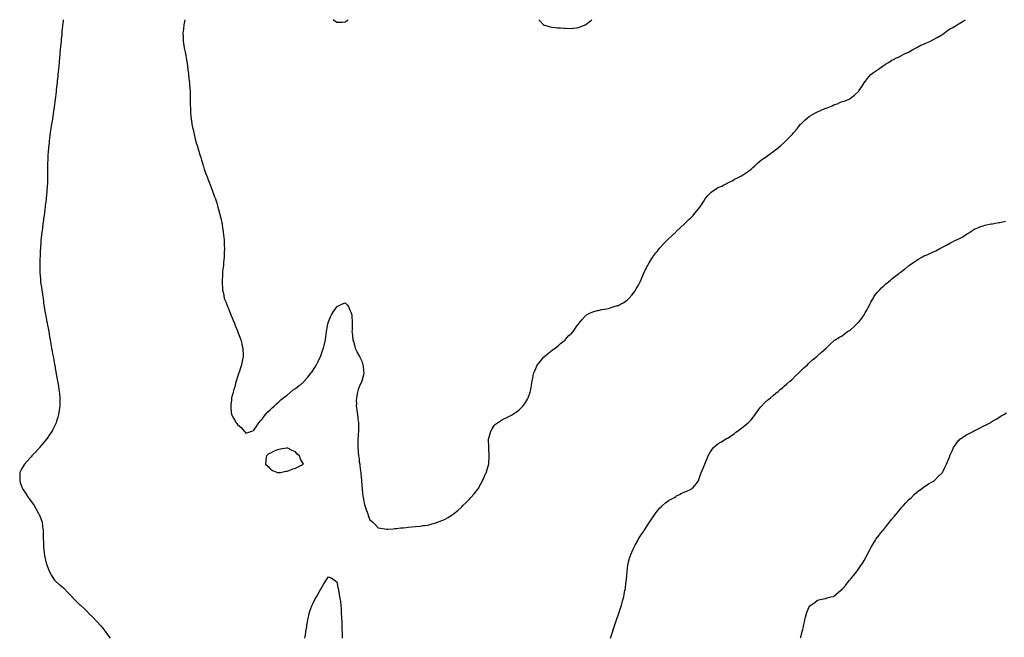
# Model space of a CAD drawing. Units: inches. Extents: x 986963 to 989603, y 7282058 to 7284698.
# Drawn here: x 986995 to 988184, y 7283953 to 7284698 of the extents above; entities that cross this region are included whole.
import ezdxf

# ---------------------------------------------------------------- set-up
doc = ezdxf.new("R2010")
doc.units = ezdxf.units.IN
doc.header["$MEASUREMENT"] = 0
doc.layers.add('Contour_98697282', color=7, linetype='Continuous', true_color=0x816459)

msp = doc.modelspace()

# ---------------------------------------------------------------- linework, layer by layer
at = {"layer": 'Contour_98697282'}
for points in [[(987047.6, 7284698, 3168), (987047.2, 7284692.8, 3168), (987047.1, 7284691.9, 3168), (987047, 7284690.8, 3168), (987046.3, 7284683.6, 3168), (987046.2, 7284681.9, 3168), (987046, 7284679.8, 3168), (987045.5, 7284674.5, 3168), (987045.2, 7284671.9, 3168), (987044.9, 7284668.8, 3168), (987044.6, 7284665.3, 3168), (987044.3, 7284661.9, 3168), (987043.9, 7284657.8, 3168), (987043.8, 7284656.2, 3168), (987043.4, 7284651.9, 3168), (987042.9, 7284647.1, 3168), (987042.9, 7284646.7, 3168), (987042.4, 7284641.9, 3168), (987042, 7284638, 3168), (987041.8, 7284635.6, 3168), (987041.4, 7284631.9, 3168), (987041.1, 7284628.9, 3168), (987040.6, 7284624.5, 3168), (987040.3, 7284621.9, 3168), (987040.1, 7284619.9, 3168), (987039.4, 7284613.3, 3168), (987039.2, 7284611.9, 3168), (987039.1, 7284610.9, 3168), (987038.1, 7284602, 3168), (987038.1, 7284601.9, 3168), (987038.1, 7284601.9, 3168), (987038, 7284601.7, 3168), (987036.9, 7284593.1, 3168), (987036.7, 7284591.9, 3168), (987036.4, 7284590.3, 3168), (987035.6, 7284584.4, 3168), (987035.2, 7284581.9, 3168), (987034.7, 7284578.5, 3168), (987034.3, 7284575.7, 3168), (987033.7, 7284571.9, 3168), (987033, 7284567, 3168), (987033, 7284566.8, 3168), (987032.2, 7284561.9, 3168), (987031.8, 7284558.2, 3168), (987031.4, 7284555.3, 3168), (987031, 7284551.9, 3168), (987030.8, 7284549.2, 3168), (987030.2, 7284544, 3168), (987030, 7284541.9, 3168), (987029.8, 7284540.1, 3168), (987029.3, 7284533.2, 3168), (987029.2, 7284531.9, 3168), (987029.2, 7284530.8, 3168), (987029, 7284522.8, 3168), (987028.9, 7284521.9, 3168), (987028.9, 7284521.1, 3168), (987028.9, 7284512.8, 3168), (987028.9, 7284511.9, 3168), (987028.9, 7284511.1, 3168), (987028.9, 7284502.7, 3168), (987028.9, 7284501.9, 3168), (987028.8, 7284501.2, 3168), (987028.2, 7284492.1, 3168), (987028.2, 7284491.9, 3168), (987028.2, 7284491.8, 3168), (987028, 7284490.5, 3168), (987027.2, 7284482.7, 3168), (987027.2, 7284481.9, 3168), (987027.1, 7284480.9, 3168), (987026.2, 7284473.8, 3168), (987026, 7284471.9, 3168), (987025.6, 7284469.5, 3168), (987025.1, 7284464.9, 3168), (987024.7, 7284461.9, 3168), (987024.1, 7284458, 3168), (987023.9, 7284456.1, 3168), (987023.3, 7284451.9, 3168), (987022.7, 7284447.2, 3168), (987022.6, 7284446.5, 3168), (987022.1, 7284441.9, 3168), (987021.7, 7284438.3, 3168), (987021.3, 7284435.2, 3168), (987020.9, 7284431.9, 3168), (987020.7, 7284429.2, 3168), (987020.4, 7284424.2, 3168), (987020.2, 7284421.9, 3168), (987020.1, 7284419.9, 3168), (987019.8, 7284413.7, 3168), (987019.8, 7284411.9, 3168), (987019.7, 7284410.3, 3168), (987019.5, 7284403.4, 3168), (987019.5, 7284401.9, 3168), (987019.6, 7284400.4, 3168), (987019.6, 7284393.5, 3168), (987019.7, 7284391.9, 3168), (987019.9, 7284390.1, 3168), (987020.3, 7284384.2, 3168), (987020.5, 7284381.9, 3168), (987020.9, 7284379, 3168), (987021.4, 7284375.3, 3168), (987021.9, 7284371.9, 3168), (987022.6, 7284367.4, 3168), (987022.7, 7284366.6, 3168), (987023.4, 7284361.9, 3168), (987023.9, 7284357.8, 3168), (987024.2, 7284355.8, 3168), (987024.7, 7284351.9, 3168), (987025.2, 7284349.1, 3168), (987026.1, 7284343.9, 3168), (987026.4, 7284341.9, 3168), (987026.7, 7284340.6, 3168), (987028, 7284333.5, 3168), (987028.3, 7284332.2, 3168), (987028.4, 7284331.9, 3168), (987028.4, 7284331.5, 3168), (987030, 7284323.8, 3168), (987030.3, 7284321.9, 3168), (987030.8, 7284319.2, 3168), (987031.4, 7284315.3, 3168), (987032, 7284311.9, 3168), (987032.8, 7284307.2, 3168), (987032.9, 7284306.7, 3168), (987033.8, 7284301.9, 3168), (987034.4, 7284298.3, 3168), (987035, 7284294.9, 3168), (987035.5, 7284291.9, 3168), (987035.9, 7284289.8, 3168), (987037.2, 7284282.7, 3168), (987037.4, 7284281.9, 3168), (987037.5, 7284281.3, 3168), (987038, 7284278, 3168), (987039, 7284272.8, 3168), (987039.1, 7284271.9, 3168), (987039.4, 7284270.6, 3168), (987040.5, 7284264.4, 3168), (987041, 7284261.9, 3168), (987041.6, 7284258.4, 3168), (987042, 7284255.9, 3168), (987042.7, 7284251.9, 3168), (987043.3, 7284247.2, 3168), (987043.4, 7284246.6, 3168), (987043.9, 7284241.9, 3168), (987043.9, 7284237.8, 3168), (987043.9, 7284236.1, 3168), (987043.8, 7284231.9, 3168), (987043, 7284227, 3168), (987043, 7284226.9, 3168), (987042.3, 7284221.9, 3168), (987041.2, 7284218.7, 3168), (987039.8, 7284213.7, 3168), (987039.3, 7284211.9, 3168), (987038.9, 7284211.1, 3168), (987038, 7284209.4, 3168), (987035.5, 7284204.4, 3168), (987034.3, 7284201.9, 3168), (987031.8, 7284198.2, 3168), (987028, 7284192.6, 3168), (987027.8, 7284192.2, 3168), (987027.6, 7284191.9, 3168), (987025.3, 7284189.1, 3168), (987023.3, 7284186.7, 3168), (987019.2, 7284181.9, 3168), (987018.7, 7284181.3, 3168), (987018, 7284180.6, 3168), (987013.9, 7284176.1, 3168), (987010, 7284171.9, 3168), (987009.1, 7284170.9, 3168), (987008, 7284169.7, 3168), (987004.3, 7284165.6, 3168), (987000.9, 7284161.9, 3168), (986999.9, 7284160.1, 3168), (986998, 7284156.7, 3168), (986996.4, 7284153.5, 3168), (986995.6, 7284151.9, 3168), (986995.5, 7284149.3, 3168), (986995.4, 7284144.6, 3168), (986995.3, 7284141.9, 3168), (986996, 7284139.8, 3168), (986998, 7284134, 3168), (986998.6, 7284132.5, 3168), (986998.9, 7284131.9, 3168), (987000.6, 7284129.3, 3168), (987002.6, 7284126.4, 3168), (987005.6, 7284121.9, 3168), (987006.6, 7284120.4, 3168), (987008, 7284118.3, 3168), (987010.8, 7284114.7, 3168), (987012.9, 7284111.9, 3168), (987014.8, 7284108.6, 3168), (987018, 7284102.5, 3168), (987018.3, 7284102.1, 3168), (987018.4, 7284101.9, 3168), (987018.6, 7284101.4, 3168), (987021.1, 7284095, 3168), (987022.2, 7284091.9, 3168), (987022.9, 7284087.1, 3168), (987022.9, 7284086.8, 3168), (987023.5, 7284081.9, 3168), (987023.6, 7284077.5, 3168), (987023.6, 7284076.3, 3168), (987023.7, 7284071.9, 3168), (987023.9, 7284067.8, 3168), (987024, 7284066, 3168), (987024.2, 7284061.9, 3168), (987024.6, 7284058.4, 3168), (987024.9, 7284055.1, 3168), (987025.3, 7284051.9, 3168), (987025.7, 7284049.6, 3168), (987027.3, 7284042.7, 3168), (987027.5, 7284041.9, 3168), (987027.6, 7284041.5, 3168), (987028, 7284040.3, 3168), (987030.3, 7284034.2, 3168), (987031.2, 7284031.9, 3168), (987033.8, 7284027.6, 3168), (987035.9, 7284024.1, 3168), (987037.2, 7284021.9, 3168), (987037.6, 7284021.5, 3168), (987038, 7284021.1, 3168), (987043, 7284016.8, 3168), (987044, 7284016, 3168), (987048, 7284012.6, 3168), (987048.4, 7284012.3, 3168), (987048.9, 7284011.9, 3168), (987053.3, 7284007.2, 3168), (987058, 7284002.1, 3168), (987058.2, 7284001.9, 3168), (987063.2, 7283997.1, 3168), (987068, 7283992.4, 3168), (987068.3, 7283992.1, 3168), (987068.5, 7283991.9, 3168), (987073.4, 7283987.3, 3168), (987078, 7283982.8, 3168), (987078.5, 7283982.3, 3168), (987078.9, 7283981.9, 3168), (987083.5, 7283977.3, 3168), (987088, 7283972.6, 3168), (987088.4, 7283972.3, 3168), (987088.7, 7283971.9, 3168), (987092.6, 7283967.3, 3168), (987093, 7283966.9, 3168), (987097.2, 7283961.9, 3168), (987097.6, 7283961.4, 3168), (987098, 7283960.8, 3168), (987101.8, 7283955.7, 3168), (987104.5, 7283951.9, 3168)], [(987194.4, 7284698, 3169), (987194.1, 7284695.9, 3169), (987193.4, 7284691.9, 3169), (987192.9, 7284687.1, 3169), (987192.9, 7284686.7, 3169), (987192.3, 7284681.9, 3169), (987192.5, 7284677.5, 3169), (987192.5, 7284676.4, 3169), (987192.6, 7284671.9, 3169), (987193.3, 7284667.2, 3169), (987193.5, 7284666.5, 3169), (987194.2, 7284661.9, 3169), (987194.8, 7284658.7, 3169), (987195.7, 7284654.3, 3169), (987196.1, 7284651.9, 3169), (987196.4, 7284650.2, 3169), (987197.6, 7284642.4, 3169), (987197.6, 7284641.9, 3169), (987197.7, 7284641.5, 3169), (987198, 7284638.1, 3169), (987198.8, 7284632.6, 3169), (987198.9, 7284631.9, 3169), (987199, 7284631, 3169), (987199.9, 7284623.7, 3169), (987200.1, 7284621.9, 3169), (987200.3, 7284619.7, 3169), (987200.6, 7284614.5, 3169), (987200.9, 7284611.9, 3169), (987201, 7284609, 3169), (987201, 7284604.9, 3169), (987201.1, 7284601.9, 3169), (987201.2, 7284598.8, 3169), (987201.2, 7284595.1, 3169), (987201.3, 7284591.9, 3169), (987201.4, 7284588.5, 3169), (987201.5, 7284585.4, 3169), (987201.8, 7284581.9, 3169), (987202.3, 7284577.6, 3169), (987202.5, 7284576.4, 3169), (987203.2, 7284571.9, 3169), (987204, 7284567.9, 3169), (987204.5, 7284565.4, 3169), (987205.3, 7284561.9, 3169), (987205.8, 7284559.7, 3169), (987207.6, 7284552.3, 3169), (987207.7, 7284551.9, 3169), (987207.8, 7284551.7, 3169), (987208, 7284550.7, 3169), (987210.1, 7284544, 3169), (987210.7, 7284541.9, 3169), (987211.9, 7284538.1, 3169), (987212.4, 7284536.3, 3169), (987213.8, 7284531.9, 3169), (987214.7, 7284528.6, 3169), (987216.2, 7284523.8, 3169), (987216.8, 7284521.9, 3169), (987217.1, 7284520.9, 3169), (987218, 7284517.8, 3169), (987219.6, 7284513.4, 3169), (987220.1, 7284511.9, 3169), (987221.4, 7284508.6, 3169), (987222.3, 7284506.1, 3169), (987223.8, 7284501.9, 3169), (987225, 7284498.8, 3169), (987227.5, 7284492.5, 3169), (987227.7, 7284491.9, 3169), (987227.8, 7284491.7, 3169), (987228, 7284491.1, 3169), (987230.5, 7284484.4, 3169), (987231.4, 7284481.9, 3169), (987233, 7284476.9, 3169), (987234.6, 7284471.9, 3169), (987235.4, 7284469.2, 3169), (987237, 7284463, 3169), (987237.3, 7284461.9, 3169), (987237.4, 7284461.3, 3169), (987238, 7284458.6, 3169), (987239.2, 7284453.1, 3169), (987239.5, 7284451.9, 3169), (987239.8, 7284450.2, 3169), (987240.6, 7284444.5, 3169), (987241, 7284441.9, 3169), (987241.3, 7284438.6, 3169), (987241.5, 7284435.4, 3169), (987241.9, 7284431.9, 3169), (987242.1, 7284427.9, 3169), (987242.1, 7284426, 3169), (987242.3, 7284421.9, 3169), (987242.2, 7284417.8, 3169), (987242.1, 7284416, 3169), (987242, 7284411.9, 3169), (987241.7, 7284408.3, 3169), (987241.4, 7284405.3, 3169), (987241.1, 7284401.9, 3169), (987240.8, 7284399.2, 3169), (987240.2, 7284394.1, 3169), (987240, 7284391.9, 3169), (987239.9, 7284390, 3169), (987239.7, 7284383.6, 3169), (987239.7, 7284381.9, 3169), (987239.7, 7284380.2, 3169), (987240, 7284373.9, 3169), (987240.1, 7284371.9, 3169), (987240.7, 7284369.3, 3169), (987241.5, 7284365.3, 3169), (987242.1, 7284361.9, 3169), (987243.9, 7284357.7, 3169), (987244.8, 7284355.1, 3169), (987246, 7284351.9, 3169), (987246.7, 7284350.6, 3169), (987248, 7284347.2, 3169), (987249.6, 7284343.4, 3169), (987250.1, 7284341.9, 3169), (987251.7, 7284338.3, 3169), (987252.5, 7284336.4, 3169), (987254.4, 7284331.9, 3169), (987255.5, 7284329.3, 3169), (987258, 7284322.8, 3169), (987258.3, 7284322.2, 3169), (987258.4, 7284321.9, 3169), (987258.7, 7284321.3, 3169), (987261.1, 7284315, 3169), (987262.3, 7284311.9, 3169), (987263.4, 7284307.2, 3169), (987263.5, 7284306.4, 3169), (987264.6, 7284301.9, 3169), (987264.7, 7284298.6, 3169), (987264.8, 7284295.2, 3169), (987264.8, 7284291.9, 3169), (987264.1, 7284288, 3169), (987263.8, 7284286.1, 3169), (987263, 7284281.9, 3169), (987261.9, 7284278.1, 3169), (987260.4, 7284274.2, 3169), (987259.6, 7284271.9, 3169), (987259.2, 7284270.7, 3169), (987258, 7284267.4, 3169), (987256.9, 7284263.1, 3169), (987256.4, 7284261.9, 3169), (987255.8, 7284259.7, 3169), (987254.8, 7284255.1, 3169), (987253.7, 7284251.9, 3169), (987252.7, 7284247.3, 3169), (987252.2, 7284246.1, 3169), (987251, 7284241.9, 3169), (987250.8, 7284239.1, 3169), (987250.1, 7284234, 3169), (987250, 7284231.9, 3169), (987250.2, 7284229.7, 3169), (987250.6, 7284224.5, 3169), (987250.9, 7284221.9, 3169), (987253.4, 7284217.3, 3169), (987254.6, 7284215.4, 3169), (987256.6, 7284211.9, 3169), (987257.2, 7284211.1, 3169), (987258, 7284209.8, 3169), (987262.4, 7284206.3, 3169), (987266.2, 7284201.9, 3169), (987267, 7284200.8, 3169), (987268, 7284199.4, 3169), (987275.5, 7284201.9, 3169), (987277.4, 7284202.5, 3169), (987278, 7284202.8, 3169), (987281.6, 7284208.3, 3169), (987283.9, 7284211.9, 3169), (987285.9, 7284214.1, 3169), (987288, 7284216.3, 3169), (987290.3, 7284219.7, 3169), (987292.1, 7284221.9, 3169), (987294.8, 7284225.1, 3169), (987298, 7284227.8, 3169), (987300.1, 7284229.9, 3169), (987302.2, 7284231.9, 3169), (987305.2, 7284234.7, 3169), (987308, 7284236.9, 3169), (987310.5, 7284239.4, 3169), (987313.5, 7284241.9, 3169), (987316, 7284243.9, 3169), (987318, 7284245.1, 3169), (987321.5, 7284248.5, 3169), (987325.8, 7284251.9, 3169), (987327.2, 7284252.8, 3169), (987328, 7284253.2, 3169), (987332.9, 7284257, 3169), (987334, 7284257.8, 3169), (987338, 7284261.1, 3169), (987338.4, 7284261.6, 3169), (987338.7, 7284261.9, 3169), (987341.8, 7284265.7, 3169), (987342.9, 7284267, 3169), (987347.2, 7284271.9, 3169), (987347.6, 7284272.3, 3169), (987348, 7284272.8, 3169), (987351.4, 7284278.6, 3169), (987353.4, 7284281.9, 3169), (987354.9, 7284285.1, 3169), (987358, 7284290.9, 3169), (987358.3, 7284291.6, 3169), (987358.5, 7284291.9, 3169), (987358.7, 7284292.6, 3169), (987360.8, 7284299.1, 3169), (987361.9, 7284301.9, 3169), (987364.2, 7284311.9, 3169), (987364.6, 7284315.4, 3169), (987365, 7284318.9, 3169), (987365.4, 7284321.9, 3169), (987365.9, 7284324.1, 3169), (987367.3, 7284331.2, 3169), (987367.5, 7284331.9, 3169), (987367.6, 7284332.3, 3169), (987368, 7284333.4, 3169), (987370.4, 7284339.5, 3169), (987371.4, 7284341.9, 3169), (987374, 7284345.9, 3169), (987378, 7284351.7, 3169), (987378.2, 7284351.8, 3169), (987378.4, 7284351.9, 3169), (987384.7, 7284355.2, 3169), (987388, 7284356.6, 3169), (987390.3, 7284354.2, 3169), (987392.2, 7284351.9, 3169), (987393.9, 7284347.8, 3169), (987394.8, 7284345.1, 3169), (987396.1, 7284341.9, 3169), (987396.3, 7284340.1, 3169), (987396.5, 7284333.5, 3169), (987396.7, 7284331.9, 3169), (987396.6, 7284330.5, 3169), (987396.4, 7284323.6, 3169), (987396.3, 7284321.9, 3169), (987396.4, 7284320.3, 3169), (987397.2, 7284312.8, 3169), (987397.2, 7284311.9, 3169), (987397.5, 7284311.3, 3169), (987398, 7284310.1, 3169), (987399.7, 7284303.5, 3169), (987400.2, 7284301.9, 3169), (987402.2, 7284297.8, 3169), (987402.7, 7284296.6, 3169), (987405.2, 7284291.9, 3169), (987406.1, 7284290, 3169), (987408, 7284286.2, 3169), (987409.2, 7284283.1, 3169), (987409.6, 7284281.9, 3169), (987409.9, 7284280.1, 3169), (987410.4, 7284274.3, 3169), (987410.7, 7284271.9, 3169), (987410.1, 7284269.8, 3169), (987408, 7284262, 3169), (987408, 7284261.9, 3169), (987408, 7284261.9, 3169), (987404.8, 7284255.2, 3169), (987403.7, 7284251.9, 3169), (987402.6, 7284247.3, 3169), (987402.5, 7284246.4, 3169), (987401.6, 7284241.9, 3169), (987401.5, 7284238.4, 3169), (987401.6, 7284235.5, 3169), (987401.5, 7284231.9, 3169), (987402.1, 7284227.9, 3169), (987402.3, 7284226.2, 3169), (987402.9, 7284221.9, 3169), (987403.4, 7284217.3, 3169), (987403.5, 7284216.5, 3169), (987404, 7284211.9, 3169), (987404.1, 7284208, 3169), (987404.1, 7284205.9, 3169), (987404.1, 7284201.9, 3169), (987403.9, 7284197.8, 3169), (987403.8, 7284196.2, 3169), (987403.5, 7284191.9, 3169), (987403.4, 7284187.2, 3169), (987403.3, 7284186.6, 3169), (987403.2, 7284181.9, 3169), (987403.7, 7284177.6, 3169), (987403.8, 7284176.2, 3169), (987404.2, 7284171.9, 3169), (987404.8, 7284168.7, 3169), (987405.1, 7284164.8, 3169), (987405.6, 7284161.9, 3169), (987405.9, 7284159.8, 3169), (987406.6, 7284153.3, 3169), (987406.9, 7284151.9, 3169), (987407, 7284150.8, 3169), (987407.7, 7284142.3, 3169), (987407.7, 7284141.9, 3169), (987407.7, 7284141.6, 3169), (987408, 7284136.6, 3169), (987408.5, 7284132.3, 3169), (987408.5, 7284131.9, 3169), (987408.6, 7284131.4, 3169), (987409.5, 7284123.3, 3169), (987409.7, 7284121.9, 3169), (987410.2, 7284119.8, 3169), (987411.1, 7284114.9, 3169), (987411.8, 7284111.9, 3169), (987413.4, 7284107.3, 3169), (987413.8, 7284106.1, 3169), (987415.4, 7284101.9, 3169), (987416, 7284099.9, 3169), (987418, 7284094.8, 3169), (987419.6, 7284093.4, 3169), (987421.5, 7284091.9, 3169), (987424.7, 7284088.6, 3169), (987428, 7284085.3, 3169), (987430.9, 7284084.8, 3169), (987436, 7284084, 3169), (987438, 7284083.6, 3169), (987439.8, 7284083.7, 3169), (987445.9, 7284084.1, 3169), (987448, 7284084.2, 3169), (987450.6, 7284084.4, 3169), (987455, 7284085, 3169), (987458, 7284085.3, 3169), (987461.8, 7284085.7, 3169), (987464, 7284085.9, 3169), (987468, 7284086.3, 3169), (987472.9, 7284086.8, 3169), (987473.1, 7284086.8, 3169), (987478, 7284087.3, 3169), (987482.2, 7284087.8, 3169), (987484.2, 7284088.1, 3169), (987488, 7284088.5, 3169), (987490.8, 7284089.2, 3169), (987497.2, 7284091.1, 3169), (987498, 7284091.3, 3169), (987498.5, 7284091.4, 3169), (987499.7, 7284091.9, 3169), (987505.8, 7284094.2, 3169), (987508, 7284095.2, 3169), (987512.4, 7284097.6, 3169), (987516.4, 7284100.3, 3169), (987518, 7284101.3, 3169), (987518.4, 7284101.6, 3169), (987518.8, 7284101.9, 3169), (987523.9, 7284106, 3169), (987528, 7284109.8, 3169), (987529.1, 7284110.8, 3169), (987530.1, 7284111.9, 3169), (987534.2, 7284115.7, 3169), (987538, 7284119.7, 3169), (987539.1, 7284120.9, 3169), (987539.9, 7284121.9, 3169), (987543.8, 7284126.2, 3169), (987548, 7284131.7, 3169), (987548.1, 7284131.8, 3169), (987548.2, 7284131.9, 3169), (987548.4, 7284132.3, 3169), (987551.9, 7284138.1, 3169), (987554, 7284141.9, 3169), (987555.2, 7284144.7, 3169), (987558, 7284151.1, 3169), (987558.3, 7284151.6, 3169), (987558.5, 7284151.9, 3169), (987558.6, 7284152.5, 3169), (987560.6, 7284159.3, 3169), (987561.3, 7284161.9, 3169), (987561.6, 7284165.4, 3169), (987561.8, 7284168.2, 3169), (987562, 7284171.9, 3169), (987561.8, 7284175.6, 3169), (987561.5, 7284178.5, 3169), (987561.3, 7284181.9, 3169), (987561.3, 7284185.2, 3169), (987561.2, 7284188.8, 3169), (987561.2, 7284191.9, 3169), (987562.2, 7284196.1, 3169), (987562.5, 7284197.4, 3169), (987563.8, 7284201.9, 3169), (987565.4, 7284204.6, 3169), (987568, 7284208.6, 3169), (987569.7, 7284210.2, 3169), (987571.8, 7284211.9, 3169), (987575.6, 7284214.3, 3169), (987578, 7284215.9, 3169), (987582.2, 7284217.8, 3169), (987585.6, 7284219.5, 3169), (987588, 7284220.7, 3169), (987588.9, 7284221.1, 3169), (987590.2, 7284221.9, 3169), (987594.9, 7284225, 3169), (987598, 7284227.6, 3169), (987600.3, 7284229.7, 3169), (987602.4, 7284231.9, 3169), (987604.9, 7284235.1, 3169), (987608, 7284240.2, 3169), (987608.7, 7284241.3, 3169), (987609, 7284241.9, 3169), (987609.3, 7284243.2, 3169), (987611.2, 7284248.8, 3169), (987612.1, 7284251.9, 3169), (987612.8, 7284256.6, 3169), (987612.9, 7284257.1, 3169), (987613.6, 7284261.9, 3169), (987614.4, 7284265.5, 3169), (987615, 7284268.9, 3169), (987615.6, 7284271.9, 3169), (987616.4, 7284273.6, 3169), (987618, 7284277.5, 3169), (987619.5, 7284280.4, 3169), (987620.3, 7284281.9, 3169), (987623.9, 7284286.1, 3169), (987628, 7284291.2, 3169), (987628.4, 7284291.5, 3169), (987628.8, 7284291.9, 3169), (987634, 7284296, 3169), (987638, 7284299.6, 3169), (987639.5, 7284300.5, 3169), (987641.4, 7284301.9, 3169), (987645.1, 7284304.8, 3169), (987648, 7284307.6, 3169), (987650.7, 7284309.3, 3169), (987653.7, 7284311.9, 3169), (987655.8, 7284314.1, 3169), (987658, 7284317, 3169), (987660.7, 7284319.3, 3169), (987663.2, 7284321.9, 3169), (987665.3, 7284324.7, 3169), (987668, 7284329, 3169), (987669.4, 7284330.5, 3169), (987670.6, 7284331.9, 3169), (987673.9, 7284336, 3169), (987678, 7284341, 3169), (987678.6, 7284341.4, 3169), (987679.3, 7284341.9, 3169), (987685.1, 7284344.9, 3169), (987688, 7284346.2, 3169), (987692.6, 7284347.3, 3169), (987693.6, 7284347.4, 3169), (987698, 7284348.3, 3169), (987700.9, 7284349, 3169), (987705.9, 7284349.8, 3169), (987708, 7284350.3, 3169), (987709.2, 7284350.8, 3169), (987712.8, 7284351.9, 3169), (987716.9, 7284353.1, 3169), (987718, 7284353.4, 3169), (987721.7, 7284355.6, 3169), (987723.4, 7284356.5, 3169), (987728, 7284359.5, 3169), (987729.3, 7284360.7, 3169), (987730.5, 7284361.9, 3169), (987734, 7284365.9, 3169), (987738, 7284371, 3169), (987738.4, 7284371.6, 3169), (987738.6, 7284371.9, 3169), (987739.4, 7284373.2, 3169), (987742, 7284378, 3169), (987744, 7284381.9, 3169), (987745.3, 7284384.7, 3169), (987748, 7284391.5, 3169), (987748.2, 7284391.8, 3169), (987748.2, 7284391.9, 3169), (987748.4, 7284392.3, 3169), (987751.5, 7284398.4, 3169), (987753.3, 7284401.9, 3169), (987755, 7284404.9, 3169), (987758, 7284409.8, 3169), (987758.9, 7284411, 3169), (987759.6, 7284411.9, 3169), (987763.2, 7284416.7, 3169), (987764.6, 7284418.5, 3169), (987767.3, 7284421.9, 3169), (987767.6, 7284422.3, 3169), (987768, 7284422.8, 3169), (987772.4, 7284427.5, 3169), (987776.7, 7284431.9, 3169), (987777.3, 7284432.6, 3169), (987778, 7284433.3, 3169), (987782.4, 7284437.5, 3169), (987787.2, 7284441.9, 3169), (987787.6, 7284442.4, 3169), (987788, 7284442.8, 3169), (987792.6, 7284447.3, 3169), (987797.6, 7284451.9, 3169), (987797.9, 7284452.1, 3169), (987798, 7284452.3, 3169), (987803, 7284457, 3169), (987804.7, 7284458.6, 3169), (987808, 7284461.7, 3169), (987808.2, 7284461.8, 3169), (987808.2, 7284461.9, 3169), (987809, 7284462.9, 3169), (987812.7, 7284467.3, 3169), (987816.1, 7284471.9, 3169), (987816.9, 7284473.1, 3169), (987818, 7284474.9, 3169), (987820.8, 7284479.1, 3169), (987822.7, 7284481.9, 3169), (987825, 7284485, 3169), (987828, 7284488.4, 3169), (987830, 7284490, 3169), (987832.5, 7284491.9, 3169), (987835.8, 7284494.1, 3169), (987838, 7284495.5, 3169), (987842.5, 7284497.4, 3169), (987844.6, 7284498.5, 3169), (987848, 7284500.1, 3169), (987849.3, 7284500.7, 3169), (987851.7, 7284501.9, 3169), (987855.8, 7284504.2, 3169), (987858, 7284505.6, 3169), (987862.3, 7284507.7, 3169), (987865.5, 7284509.4, 3169), (987868, 7284510.7, 3169), (987868.8, 7284511.1, 3169), (987870.1, 7284511.9, 3169), (987874.7, 7284515.3, 3169), (987878, 7284517.9, 3169), (987880.2, 7284519.8, 3169), (987882.6, 7284521.9, 3169), (987885.3, 7284524.7, 3169), (987888, 7284527.1, 3169), (987890.8, 7284529.2, 3169), (987894.8, 7284531.9, 3169), (987896.7, 7284533.2, 3169), (987898, 7284534.1, 3169), (987902.6, 7284537.4, 3169), (987905.9, 7284539.8, 3169), (987908, 7284541.3, 3169), (987908.4, 7284541.6, 3169), (987908.8, 7284541.9, 3169), (987913.7, 7284546.3, 3169), (987918, 7284550, 3169), (987919, 7284551, 3169), (987920, 7284551.9, 3169), (987924, 7284555.9, 3169), (987928, 7284560.1, 3169), (987928.9, 7284561, 3169), (987929.7, 7284561.9, 3169), (987933.5, 7284566.5, 3169), (987936.6, 7284570.5, 3169), (987937.8, 7284571.9, 3169), (987937.9, 7284572.1, 3169), (987938, 7284572.2, 3169), (987943, 7284577, 3169), (987943.4, 7284577.3, 3169), (987948, 7284581.1, 3169), (987948.5, 7284581.4, 3169), (987949.3, 7284581.9, 3169), (987954.8, 7284585.2, 3169), (987958, 7284586.8, 3169), (987961.6, 7284588.4, 3169), (987966.8, 7284590.7, 3169), (987968, 7284591.2, 3169), (987968.6, 7284591.4, 3169), (987969.9, 7284591.9, 3169), (987975.8, 7284594.2, 3169), (987978, 7284595.3, 3169), (987983, 7284597, 3169), (987983.3, 7284597.2, 3169), (987988, 7284599.2, 3169), (987990.2, 7284599.8, 3169), (987995.6, 7284601.9, 3169), (987997.3, 7284602.7, 3169), (987998, 7284603.3, 3169), (988002.9, 7284607, 3169), (988007.9, 7284611.9, 3169), (988008, 7284612, 3169), (988008, 7284612.1, 3169), (988012, 7284618, 3169), (988014.4, 7284621.9, 3169), (988016, 7284624, 3169), (988018, 7284626.5, 3169), (988020.4, 7284629.5, 3169), (988022.6, 7284631.9, 3169), (988025.7, 7284634.3, 3169), (988028, 7284636, 3169), (988031.6, 7284638.4, 3169), (988036.6, 7284641.9, 3169), (988037.5, 7284642.5, 3169), (988038, 7284642.8, 3169), (988040.3, 7284644.2, 3169), (988043.8, 7284646.2, 3169), (988048, 7284649, 3169), (988049.9, 7284650, 3169), (988053.5, 7284651.9, 3169), (988056.6, 7284653.4, 3169), (988058, 7284654.1, 3169), (988062.4, 7284656.3, 3169), (988063.3, 7284656.7, 3169), (988068, 7284658.9, 3169), (988069.9, 7284660, 3169), (988073.3, 7284661.9, 3169), (988076.3, 7284663.7, 3169), (988078, 7284664.5, 3169), (988082.9, 7284667.1, 3169), (988083.4, 7284667.3, 3169), (988088, 7284669.4, 3169), (988089.8, 7284670.2, 3169), (988093.7, 7284671.9, 3169), (988096.7, 7284673.3, 3169), (988098, 7284674, 3169), (988102.7, 7284676.5, 3169), (988103.2, 7284676.8, 3169), (988108, 7284679.8, 3169), (988109.3, 7284680.6, 3169), (988111.2, 7284681.9, 3169), (988115.2, 7284684.8, 3169), (988118, 7284686.8, 3169), (988121.3, 7284688.7, 3169), (988126.7, 7284691.9, 3169), (988127.6, 7284692.4, 3169), (988128, 7284692.7, 3169), (988130.1, 7284693.9, 3169), (988133.8, 7284696.2, 3169), (988136.8, 7284698, 3169)], [(987373.7, 7284698, 3170), (987373.9, 7284697.8, 3170), (987378, 7284695, 3170), (987381.2, 7284695.1, 3170), (987384.8, 7284695.2, 3170), (987388, 7284695.3, 3170)], [(987388, 7284695.3, 3170), (987391.8, 7284698, 3170)], [(987622, 7284698, 3170), (987622.3, 7284697.6, 3170), (987623, 7284696.8, 3170), (987627.3, 7284691.9, 3170), (987627.7, 7284691.6, 3170), (987628, 7284691.5, 3170), (987628.6, 7284691.3, 3170), (987635.5, 7284689.4, 3170), (987638, 7284688.9, 3170), (987641.2, 7284688.7, 3170), (987644.5, 7284688.3, 3170), (987648, 7284688, 3170), (987652.3, 7284687.7, 3170), (987653.7, 7284687.6, 3170), (987658, 7284687.2, 3170), (987662.4, 7284687.6, 3170), (987663.8, 7284687.7, 3170), (987668, 7284688.1, 3170)], [(987668, 7284688.1, 3170), (987670.9, 7284689, 3170), (987677.8, 7284691.9, 3170), (987678, 7284692, 3170), (987678.4, 7284692.3, 3170), (987683.8, 7284696.2, 3170), (987685.9, 7284698, 3170)], [(987708.2, 7283952, 3168), (987710.7, 7283959.3, 3168), (987711.5, 7283961.9, 3168), (987713.2, 7283966.8, 3168), (987713.3, 7283967.1, 3168), (987714.8, 7283971.9, 3168), (987715.6, 7283974.3, 3168), (987718, 7283981.1, 3168), (987718.2, 7283981.7, 3168), (987718.3, 7283981.9, 3168), (987718.4, 7283982.3, 3168), (987720.6, 7283989.4, 3168), (987721.4, 7283991.9, 3168), (987722.7, 7283996.5, 3168), (987722.8, 7283997.1, 3168), (987724.2, 7284001.9, 3168), (987724.8, 7284005.2, 3168), (987725.8, 7284009.7, 3168), (987726.3, 7284011.9, 3168), (987726.4, 7284013.5, 3168), (987727.4, 7284021.3, 3168), (987727.5, 7284021.9, 3168), (987727.5, 7284022.4, 3168), (987728, 7284028.3, 3168), (987728.3, 7284031.7, 3168), (987728.3, 7284031.9, 3168), (987728.4, 7284032.3, 3168), (987729.4, 7284040.6, 3168), (987729.6, 7284041.9, 3168), (987730.2, 7284044.1, 3168), (987731.4, 7284048.6, 3168), (987732.4, 7284051.9, 3168), (987734, 7284055.9, 3168), (987735.6, 7284059.5, 3168), (987736.7, 7284061.9, 3168), (987737.2, 7284062.8, 3168), (987738, 7284064.3, 3168), (987740.8, 7284069.2, 3168), (987742.3, 7284071.9, 3168), (987744.5, 7284075.4, 3168), (987748, 7284080.6, 3168), (987748.6, 7284081.4, 3168), (987748.9, 7284081.9, 3168), (987750.4, 7284084.3, 3168), (987752.5, 7284087.5, 3168), (987755.3, 7284091.9, 3168), (987756.4, 7284093.6, 3168), (987758, 7284096, 3168), (987760.5, 7284099.5, 3168), (987762.2, 7284101.9, 3168), (987764.7, 7284105.3, 3168), (987768, 7284109.1, 3168), (987769.5, 7284110.5, 3168), (987771.1, 7284111.9, 3168), (987774.8, 7284115.1, 3168), (987778, 7284117.7, 3168), (987780.7, 7284119.3, 3168), (987785.5, 7284121.9, 3168), (987787, 7284122.9, 3168), (987788, 7284123.6, 3168), (987791.4, 7284125.3, 3168), (987793.6, 7284126.4, 3168), (987798, 7284128.5, 3168), (987800.5, 7284129.5, 3168), (987805.8, 7284131.9, 3168), (987807, 7284132.9, 3168), (987808, 7284133.9, 3168), (987811.7, 7284138.3, 3168), (987814.4, 7284141.9, 3168), (987815.5, 7284144.5, 3168), (987817.9, 7284151.8, 3168), (987818, 7284151.9, 3168), (987818, 7284152, 3168), (987818, 7284152.1, 3168), (987821, 7284159, 3168), (987822.2, 7284161.9, 3168), (987823.9, 7284166.1, 3168), (987824.9, 7284168.7, 3168), (987826.1, 7284171.9, 3168), (987826.8, 7284173.2, 3168), (987828, 7284175.5, 3168), (987830.7, 7284179.3, 3168), (987832.8, 7284181.9, 3168), (987835.6, 7284184.4, 3168), (987838, 7284186.3, 3168), (987841.5, 7284188.4, 3168), (987847.3, 7284191.9, 3168), (987847.8, 7284192.2, 3168), (987848, 7284192.4, 3168), (987849.4, 7284193.3, 3168), (987853.8, 7284196.2, 3168), (987858, 7284199.1, 3168), (987859.6, 7284200.4, 3168), (987861.6, 7284201.9, 3168), (987865.3, 7284204.6, 3168), (987868, 7284206.5, 3168), (987871, 7284209, 3168), (987874.4, 7284211.9, 3168), (987876.3, 7284213.7, 3168), (987878, 7284215.5, 3168), (987880.9, 7284219.1, 3168), (987883.1, 7284221.9, 3168), (987885.1, 7284224.8, 3168), (987888, 7284228.9, 3168), (987889.3, 7284230.6, 3168), (987890.4, 7284231.9, 3168), (987894.1, 7284235.9, 3168), (987898, 7284239.4, 3168), (987899.5, 7284240.5, 3168), (987901.3, 7284241.9, 3168), (987905, 7284245, 3168), (987908, 7284247.4, 3168), (987910.5, 7284249.5, 3168), (987913.2, 7284251.9, 3168), (987915.9, 7284254.1, 3168), (987918, 7284255.8, 3168), (987921.2, 7284258.7, 3168), (987924.8, 7284261.9, 3168), (987926.6, 7284263.4, 3168), (987928, 7284264.4, 3168), (987931.7, 7284268.3, 3168), (987935.5, 7284271.9, 3168), (987936.8, 7284273.2, 3168), (987938, 7284274.3, 3168), (987941.8, 7284278.1, 3168), (987946, 7284281.9, 3168), (987947, 7284282.9, 3168), (987948, 7284284, 3168), (987952.2, 7284287.7, 3168), (987957.4, 7284291.9, 3168), (987957.7, 7284292.3, 3168), (987958, 7284292.7, 3168), (987963, 7284296.9, 3168), (987968, 7284301.6, 3168), (987968.3, 7284301.7, 3168), (987968.6, 7284301.9, 3168), (987973.3, 7284306.7, 3168), (987978, 7284310.7, 3168), (987978.7, 7284311.3, 3168), (987979.5, 7284311.9, 3168), (987984.8, 7284315.2, 3168), (987988, 7284316.8, 3168), (987990.9, 7284319.1, 3168), (987994.5, 7284321.9, 3168), (987996.7, 7284323.2, 3168), (987998, 7284324, 3168), (988002.2, 7284327.8, 3168), (988006.6, 7284331.9, 3168), (988007.4, 7284332.6, 3168), (988008, 7284333.2, 3168), (988011.8, 7284338.1, 3168), (988014.4, 7284341.9, 3168), (988015.7, 7284344.3, 3168), (988018, 7284348.6, 3168), (988019.3, 7284350.7, 3168), (988019.9, 7284351.9, 3168), (988021.9, 7284355.8, 3168), (988022.7, 7284357.3, 3168), (988025.3, 7284361.9, 3168), (988026.2, 7284363.7, 3168), (988028, 7284366.6, 3168), (988030.5, 7284369.4, 3168), (988033, 7284371.9, 3168), (988035.5, 7284374.5, 3168), (988038, 7284376.9, 3168), (988040.7, 7284379.3, 3168), (988043.7, 7284381.9, 3168), (988046.1, 7284383.9, 3168), (988048, 7284385.5, 3168), (988051.6, 7284388.4, 3168), (988056.2, 7284391.9, 3168), (988057.3, 7284392.7, 3168), (988058, 7284393.2, 3168), (988063, 7284397, 3168), (988063.8, 7284397.7, 3168), (988068, 7284401, 3168), (988068.6, 7284401.4, 3168), (988069.2, 7284401.9, 3168), (988074.4, 7284405.5, 3168), (988078, 7284408, 3168), (988080.6, 7284409.4, 3168), (988084.9, 7284411.9, 3168), (988086.9, 7284413, 3168), (988088, 7284413.6, 3168), (988091.2, 7284415, 3168), (988093.8, 7284416.1, 3168), (988098, 7284418.2, 3168), (988100.8, 7284419.2, 3168), (988105.8, 7284421.9, 3168), (988107.3, 7284422.7, 3168), (988108, 7284423.2, 3168), (988110.6, 7284424.5, 3168), (988113.9, 7284426.1, 3168), (988118, 7284428.5, 3168), (988120.4, 7284429.6, 3168), (988124.8, 7284431.9, 3168), (988127.1, 7284432.9, 3168), (988128, 7284433.4, 3168), (988131.3, 7284435.1, 3168), (988133.7, 7284436.3, 3168), (988138, 7284439.2, 3168), (988139.7, 7284440.2, 3168), (988142, 7284441.9, 3168), (988145.8, 7284444.2, 3168), (988148, 7284445.6, 3168), (988152.6, 7284447.4, 3168), (988154.1, 7284448, 3168), (988158, 7284449.5, 3168), (988160, 7284450, 3168), (988167.8, 7284451.6, 3168), (988168, 7284451.7, 3168), (988168.2, 7284451.7, 3168), (988169.3, 7284451.9, 3168), (988176.7, 7284453.2, 3168), (988178, 7284453.5, 3168), (988180, 7284453.9, 3168), (988185, 7284455, 3168)], [(987937.7, 7283952.3, 3167), (987938, 7283953.4, 3167), (987939.8, 7283960.2, 3167), (987940.3, 7283961.9, 3167), (987940.8, 7283964.7, 3167), (987941.5, 7283968.5, 3167), (987942.3, 7283971.9, 3167), (987943.3, 7283976.6, 3167), (987943.5, 7283977.4, 3167), (987944.7, 7283981.9, 3167), (987945.8, 7283984.1, 3167), (987948, 7283990, 3167), (987949, 7283990.9, 3167), (987950.1, 7283991.9, 3167), (987955.1, 7283994.9, 3167), (987958, 7283998, 3167), (987961.3, 7283998.6, 3167), (987965.5, 7283999.4, 3167), (987968, 7284000, 3167), (987969.4, 7284000.6, 3167), (987974.4, 7284001.9, 3167), (987977.5, 7284002.5, 3167), (987978, 7284002.6, 3167), (987983, 7284007, 3167), (987983.5, 7284007.4, 3167), (987988, 7284011.1, 3167), (987988.4, 7284011.6, 3167), (987988.6, 7284011.9, 3167), (987991.8, 7284015.7, 3167), (987993, 7284017, 3167), (987996.9, 7284021.9, 3167), (987997.4, 7284022.5, 3167), (987998, 7284023.2, 3167), (988002.1, 7284027.9, 3167), (988005.1, 7284031.9, 3167), (988006.4, 7284033.6, 3167), (988008, 7284036, 3167), (988010.5, 7284039.5, 3167), (988012.1, 7284041.9, 3167), (988014.3, 7284045.7, 3167), (988017.2, 7284051.1, 3167), (988017.7, 7284051.9, 3167), (988017.8, 7284052.2, 3167), (988018, 7284052.6, 3167), (988021.4, 7284058.6, 3167), (988023.1, 7284061.9, 3167), (988024.9, 7284065, 3167), (988028, 7284070.4, 3167), (988028.6, 7284071.3, 3167), (988028.9, 7284071.9, 3167), (988032.4, 7284076.2, 3167), (988033, 7284077, 3167), (988037, 7284081.9, 3167), (988037.5, 7284082.5, 3167), (988038, 7284083.1, 3167), (988041.9, 7284088.1, 3167), (988044.9, 7284091.9, 3167), (988046.4, 7284093.6, 3167), (988048, 7284095.7, 3167), (988050.9, 7284099, 3167), (988053.3, 7284101.9, 3167), (988055.5, 7284104.5, 3167), (988058, 7284107.6, 3167), (988060.1, 7284109.9, 3167), (988062, 7284111.9, 3167), (988064.8, 7284115.2, 3167), (988068, 7284118.7, 3167), (988069.7, 7284120.3, 3167), (988071.5, 7284121.9, 3167), (988074.7, 7284125.3, 3167), (988078, 7284128.2, 3167), (988080.1, 7284129.9, 3167), (988083.4, 7284131.9, 3167), (988086, 7284134, 3167), (988088, 7284135.3, 3167), (988092, 7284138, 3167), (988096.7, 7284140.6, 3167), (988098, 7284141.4, 3167), (988098.4, 7284141.6, 3167), (988098.8, 7284141.9, 3167), (988103.4, 7284146.5, 3167), (988108, 7284150.9, 3167), (988108.5, 7284151.5, 3167), (988108.9, 7284151.9, 3167), (988109.7, 7284153.6, 3167), (988112, 7284157.9, 3167), (988114, 7284161.9, 3167), (988115.2, 7284164.8, 3167), (988117.7, 7284171.6, 3167), (988117.9, 7284171.9, 3167), (988118, 7284172.3, 3167), (988120.9, 7284179, 3167), (988122.2, 7284181.9, 3167), (988124.6, 7284185.4, 3167), (988128, 7284189.9, 3167), (988129, 7284190.9, 3167), (988130.1, 7284191.9, 3167), (988134.8, 7284195.2, 3167), (988138, 7284197.4, 3167), (988141.1, 7284198.9, 3167), (988146.8, 7284201.9, 3167), (988147.6, 7284202.4, 3167), (988148, 7284202.6, 3167), (988149.5, 7284203.3, 3167), (988154.4, 7284205.6, 3167), (988158, 7284207.7, 3167), (988161, 7284209, 3167), (988166.4, 7284211.9, 3167), (988167.5, 7284212.5, 3167), (988168, 7284213, 3167), (988170.6, 7284214.5, 3167), (988173.8, 7284216.2, 3167), (988178, 7284219, 3167), (988179.9, 7284220.1, 3167), (988183, 7284221.9, 3167), (988186.3, 7284223.7, 3167)], [(987339.5, 7283951.9, 3168), (987339.8, 7283953.6, 3168), (987340.8, 7283959.2, 3168), (987341.2, 7283961.9, 3168), (987341.7, 7283965.6, 3168), (987342, 7283967.9, 3168), (987342.6, 7283971.9, 3168), (987343.4, 7283976.5, 3168), (987343.7, 7283977.5, 3168), (987344.5, 7283981.9, 3168), (987345.4, 7283984.6, 3168), (987348, 7283990.9, 3168), (987348.3, 7283991.7, 3168), (987348.4, 7283991.9, 3168), (987348.7, 7283992.6, 3168), (987351.5, 7283998.5, 3168), (987353.5, 7284001.9, 3168), (987355, 7284004.9, 3168), (987358, 7284010.1, 3168), (987358.7, 7284011.2, 3168), (987359.2, 7284011.9, 3168), (987360.9, 7284014.7, 3168), (987362.5, 7284017.5, 3168), (987365.3, 7284021.9, 3168), (987366.3, 7284023.6, 3168), (987368, 7284026.1, 3168), (987371, 7284024.8, 3168), (987375.4, 7284021.9, 3168), (987377, 7284020.9, 3168), (987378, 7284019.9, 3168), (987379.4, 7284013.3, 3168), (987379.7, 7284011.9, 3168), (987380, 7284010, 3168), (987381, 7284004.9, 3168), (987381.4, 7284001.9, 3168), (987382, 7283998, 3168), (987382.3, 7283996.1, 3168), (987382.8, 7283991.9, 3168), (987383.1, 7283987, 3168), (987383.1, 7283986.8, 3168), (987383.4, 7283981.9, 3168), (987383.7, 7283977.5, 3168), (987383.7, 7283976.3, 3168), (987383.9, 7283971.9, 3168), (987384, 7283967.9, 3168), (987384, 7283965.9, 3168), (987384.2, 7283961.9, 3168), (987384.3, 7283958.1, 3168), (987384.3, 7283955.7, 3168), (987384.4, 7283951.9, 3168)]]:
    msp.add_polyline3d(points, dxfattribs=at)
msp.add_polyline3d([(987308, 7284151.7, 3169), (987308.2, 7284151.8, 3169), (987310.1, 7284151.9, 3169), (987316.6, 7284153.3, 3169), (987318, 7284153.3, 3169), (987320.4, 7284154.3, 3169), (987324.1, 7284155.9, 3169), (987328, 7284157.1, 3169), (987331.3, 7284158.7, 3169), (987337.6, 7284161.9, 3169), (987337.2, 7284162.8, 3169), (987334, 7284167.9, 3169), (987332.9, 7284171.9, 3169), (987330.3, 7284174.1, 3169), (987328, 7284176.7, 3169), (987324.3, 7284178.2, 3169), (987318.9, 7284181.1, 3169), (987318, 7284181.5, 3169), (987317.5, 7284181.3, 3169), (987309.8, 7284180.2, 3169), (987308, 7284179.8, 3169), (987304.4, 7284178.2, 3169), (987302.4, 7284177.6, 3169), (987298, 7284175.2, 3169), (987295.6, 7284174.4, 3169), (987293.3, 7284171.9, 3169), (987292.5, 7284167.5, 3169), (987292.5, 7284166.4, 3169), (987292.1, 7284161.9, 3169), (987295.1, 7284158.9, 3169), (987298, 7284155.7, 3169), (987300.5, 7284154.4, 3169), (987306.5, 7284151.9, 3169), (987307.9, 7284151.8, 3169)], close=True, dxfattribs=at)

doc.saveas('drawing.dxf')
